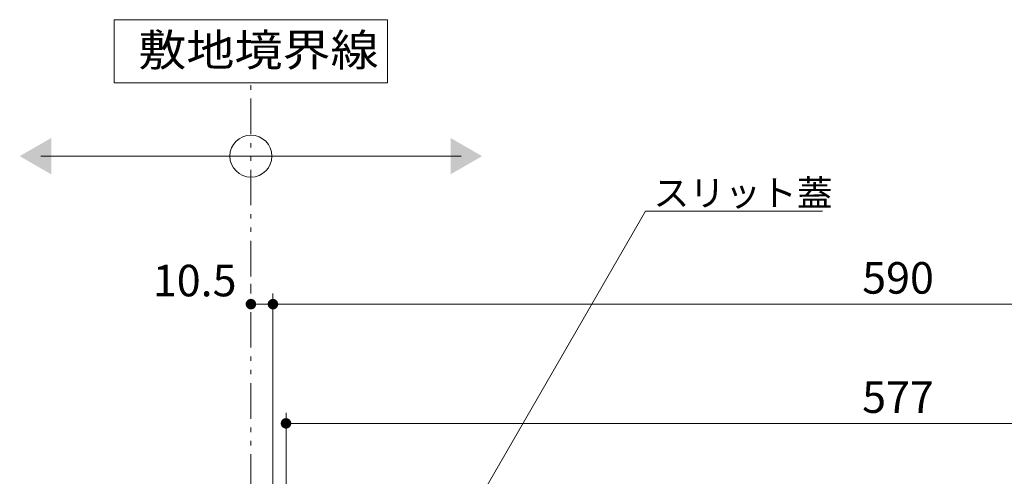
# Model space of a CAD drawing. Units: millimetres. Extents: x -1633 to 1918, y -1377 to 1335.
# Drawn here: x 364 to 832, y -499 to -281 of the extents above; entities that cross this region are included whole.
import ezdxf

# ---------------------------------------------------------------- set-up
doc = ezdxf.new("R2010")
doc.units = ezdxf.units.MM
doc.header["$LTSCALE"] = 5
doc.linetypes.add('JWW_PHANTOM1', pattern=[6.773333, 3.386667, -0.846667, 0.423333, -0.846667, 0.423333, -0.846667])
doc.layers.add('E-4_文字', color=7, linetype='Continuous')
doc.layers.add('E-5_建具', color=7, linetype='Continuous')
doc.styles.add('ＭＳ ゴシック', font='txt', dxfattribs={"height": 1})

msp = doc.modelspace()

# ---------------------------------------------------------------- linework, layer by layer
at = {"layer": 'E-4_文字', "color": 7, "linetype": 'Continuous', "lineweight": 9}
for p, q in [((473.63, -407.11), (473.63, -411.77)), ((484.13, -562.91), (484.13, -411.77)), ((484.13, -416.77), (473.63, -416.77)), ((484.13, -416.77), (1074.13, -416.77)), ((490.33, -562.71), (490.33, -468.55)), ((490.33, -473.55), (1067.33, -473.55))]:
    msp.add_line(p, q, dxfattribs=at)
for points in [[(473.63, -416.77), (471.15, -416.46), (471.13, -416.77), (471.15, -416.46)], [(473.63, -416.77), (471.13, -416.77), (471.15, -417.09), (471.13, -416.77)], [(473.63, -416.77), (471.21, -416.15), (471.15, -416.46), (471.21, -416.15)], [(473.63, -416.77), (471.15, -417.09), (471.21, -417.39), (471.15, -417.09)], [(473.63, -416.77), (471.3, -415.85), (471.21, -416.15), (471.3, -415.85)], [(473.63, -416.77), (471.21, -417.39), (471.3, -417.69), (471.21, -417.39)], [(473.63, -416.77), (471.44, -415.57), (471.3, -415.85), (471.44, -415.57)], [(473.63, -416.77), (471.3, -417.69), (471.44, -417.98), (471.3, -417.69)], [(473.63, -416.77), (471.61, -415.3), (471.44, -415.57), (471.61, -415.3)], [(473.63, -416.77), (471.44, -417.98), (471.61, -418.24), (471.44, -417.98)], [(473.63, -416.77), (471.81, -415.06), (471.61, -415.3), (471.81, -415.06)], [(473.63, -416.77), (471.61, -418.24), (471.81, -418.48), (471.61, -418.24)], [(473.63, -416.77), (472.04, -414.85), (471.81, -415.06), (472.04, -414.85)], [(473.63, -416.77), (471.81, -418.48), (472.04, -418.7), (471.81, -418.48)], [(473.63, -416.77), (472.29, -414.66), (472.04, -414.85), (472.29, -414.66)], [(473.63, -416.77), (472.04, -418.7), (472.29, -418.88), (472.04, -418.7)], [(473.63, -416.77), (472.56, -414.51), (472.29, -414.66), (472.56, -414.51)], [(473.63, -416.77), (472.29, -418.88), (472.56, -419.04), (472.29, -418.88)], [(473.63, -416.77), (472.86, -414.4), (472.56, -414.51), (472.86, -414.4)], [(473.63, -416.77), (472.56, -419.04), (472.86, -419.15), (472.56, -419.04)], [(473.63, -416.77), (473.16, -414.32), (472.86, -414.4), (473.16, -414.32)], [(473.63, -416.77), (472.86, -419.15), (473.16, -419.23), (472.86, -419.15)], [(473.63, -416.77), (473.47, -414.28), (473.16, -414.32), (473.47, -414.28)], [(473.63, -416.77), (473.16, -419.23), (473.47, -419.27), (473.16, -419.23)], [(473.63, -416.77), (473.79, -414.28), (473.47, -414.28), (473.79, -414.28)], [(473.63, -416.77), (473.47, -419.27), (473.79, -419.27), (473.47, -419.27)], [(473.63, -416.77), (474.1, -414.32), (473.79, -414.28), (474.1, -414.32)], [(473.63, -416.77), (474.4, -414.4), (474.1, -414.32), (474.4, -414.4)], [(473.63, -416.77), (474.69, -414.51), (474.4, -414.4), (474.69, -414.51)], [(473.63, -416.77), (474.97, -414.66), (474.69, -414.51), (474.97, -414.66)], [(473.63, -416.77), (475.22, -414.85), (474.97, -414.66), (475.22, -414.85)], [(473.63, -416.77), (475.45, -415.06), (475.22, -414.85), (475.45, -415.06)], [(473.63, -416.77), (475.65, -415.3), (475.45, -415.06), (475.65, -415.3)], [(473.63, -416.77), (475.82, -415.57), (475.65, -415.3), (475.82, -415.57)], [(473.63, -416.77), (475.95, -415.85), (475.82, -415.57), (475.95, -415.85)], [(473.63, -416.77), (476.05, -416.15), (475.95, -415.85), (476.05, -416.15)], [(473.63, -416.77), (476.11, -416.46), (476.05, -416.15), (476.11, -416.46)], [(473.63, -416.77), (476.13, -416.77), (476.11, -416.46), (476.13, -416.77)], [(473.63, -416.77), (473.79, -419.27), (474.1, -419.23), (473.79, -419.27)], [(473.63, -416.77), (474.1, -419.23), (474.4, -419.15), (474.1, -419.23)], [(473.63, -416.77), (474.4, -419.15), (474.69, -419.04), (474.4, -419.15)], [(473.63, -416.77), (474.69, -419.04), (474.97, -418.88), (474.69, -419.04)], [(473.63, -416.77), (474.97, -418.88), (475.22, -418.7), (474.97, -418.88)], [(473.63, -416.77), (475.22, -418.7), (475.45, -418.48), (475.22, -418.7)], [(473.63, -416.77), (475.45, -418.48), (475.65, -418.24), (475.45, -418.48)], [(473.63, -416.77), (475.65, -418.24), (475.82, -417.98), (475.65, -418.24)], [(473.63, -416.77), (475.82, -417.98), (475.95, -417.69), (475.82, -417.98)], [(473.63, -416.77), (475.95, -417.69), (476.05, -417.39), (475.95, -417.69)], [(473.63, -416.77), (476.05, -417.39), (476.11, -417.09), (476.05, -417.39)], [(473.63, -416.77), (476.11, -417.09), (476.13, -416.77), (476.11, -417.09)], [(484.13, -416.77), (481.65, -416.46), (481.63, -416.77), (481.65, -416.46)], [(484.13, -416.77), (481.63, -416.77), (481.65, -417.09), (481.63, -416.77)], [(484.13, -416.77), (481.71, -416.15), (481.65, -416.46), (481.71, -416.15)], [(484.13, -416.77), (481.65, -417.09), (481.71, -417.39), (481.65, -417.09)], [(484.13, -416.77), (481.65, -417.09), (481.71, -417.39), (481.65, -417.09)], [(484.13, -416.77), (481.8, -415.85), (481.71, -416.15), (481.8, -415.85)], [(484.13, -416.77), (481.71, -417.39), (481.8, -417.69), (481.71, -417.39)], [(484.13, -416.77), (481.71, -417.39), (481.8, -417.69), (481.71, -417.39)], [(484.13, -416.77), (481.94, -415.57), (481.8, -415.85), (481.94, -415.57)], [(484.13, -416.77), (481.94, -415.57), (481.8, -415.85), (481.94, -415.57)], [(484.13, -416.77), (481.8, -417.69), (481.94, -417.98), (481.8, -417.69)], [(484.13, -416.77), (482.11, -415.3), (481.94, -415.57), (482.11, -415.3)], [(484.13, -416.77), (482.11, -415.3), (481.94, -415.57), (482.11, -415.3)], [(484.13, -416.77), (481.94, -417.98), (482.11, -418.24), (481.94, -417.98)], [(484.13, -416.77), (482.31, -415.06), (482.11, -415.3), (482.31, -415.06)], [(484.13, -416.77), (482.11, -418.24), (482.31, -418.48), (482.11, -418.24)], [(484.13, -416.77), (482.54, -414.85), (482.31, -415.06), (482.54, -414.85)], [(484.13, -416.77), (482.31, -418.48), (482.54, -418.7), (482.31, -418.48)], [(484.13, -416.77), (482.79, -414.66), (482.54, -414.85), (482.79, -414.66)], [(484.13, -416.77), (482.54, -418.7), (482.79, -418.88), (482.54, -418.7)], [(484.13, -416.77), (483.06, -414.51), (482.79, -414.66), (483.06, -414.51)], [(484.13, -416.77), (482.79, -418.88), (483.06, -419.04), (482.79, -418.88)], [(484.13, -416.77), (483.36, -414.4), (483.06, -414.51), (483.36, -414.4)], [(484.13, -416.77), (483.06, -419.04), (483.36, -419.15), (483.06, -419.04)], [(484.13, -416.77), (483.66, -414.32), (483.36, -414.4), (483.66, -414.32)], [(484.13, -416.77), (483.36, -419.15), (483.66, -419.23), (483.36, -419.15)], [(484.13, -416.77), (483.97, -414.28), (483.66, -414.32), (483.97, -414.28)], [(484.13, -416.77), (483.66, -419.23), (483.97, -419.27), (483.66, -419.23)], [(484.13, -416.77), (484.29, -414.28), (483.97, -414.28), (484.29, -414.28)], [(484.13, -416.77), (483.97, -419.27), (484.29, -419.27), (483.97, -419.27)], [(484.13, -416.77), (484.6, -414.32), (484.29, -414.28), (484.6, -414.32)], [(484.13, -416.77), (484.9, -414.4), (484.6, -414.32), (484.9, -414.4)], [(484.13, -416.77), (485.19, -414.51), (484.9, -414.4), (485.19, -414.51)], [(484.13, -416.77), (485.47, -414.66), (485.19, -414.51), (485.47, -414.66)], [(484.13, -416.77), (485.72, -414.85), (485.47, -414.66), (485.72, -414.85)], [(484.13, -416.77), (485.95, -415.06), (485.72, -414.85), (485.95, -415.06)], [(484.13, -416.77), (486.15, -415.3), (485.95, -415.06), (486.15, -415.3)], [(484.13, -416.77), (486.32, -415.57), (486.15, -415.3), (486.32, -415.57)], [(484.13, -416.77), (486.45, -415.85), (486.32, -415.57), (486.45, -415.85)], [(484.13, -416.77), (486.55, -416.15), (486.45, -415.85), (486.55, -416.15)], [(484.13, -416.77), (486.61, -416.46), (486.55, -416.15), (486.61, -416.46)], [(484.13, -416.77), (486.63, -416.77), (486.61, -416.46), (486.63, -416.77)], [(484.13, -416.77), (484.29, -419.27), (484.6, -419.23), (484.29, -419.27)], [(484.13, -416.77), (484.6, -419.23), (484.9, -419.15), (484.6, -419.23)], [(484.13, -416.77), (484.9, -419.15), (485.19, -419.04), (484.9, -419.15)], [(484.13, -416.77), (485.19, -419.04), (485.47, -418.88), (485.19, -419.04)], [(484.13, -416.77), (485.47, -418.88), (485.72, -418.7), (485.47, -418.88)], [(484.13, -416.77), (485.72, -418.7), (485.95, -418.48), (485.72, -418.7)], [(484.13, -416.77), (485.95, -418.48), (486.15, -418.24), (485.95, -418.48)], [(484.13, -416.77), (486.15, -418.24), (486.32, -417.98), (486.15, -418.24)], [(484.13, -416.77), (486.32, -417.98), (486.45, -417.69), (486.32, -417.98)], [(484.13, -416.77), (486.45, -417.69), (486.55, -417.39), (486.45, -417.69)], [(484.13, -416.77), (486.55, -417.39), (486.61, -417.09), (486.55, -417.39)], [(484.13, -416.77), (486.61, -417.09), (486.63, -416.77), (486.61, -417.09)], [(484.13, -416.77), (486.15, -418.24), (486.32, -417.98), (486.15, -418.24)], [(484.13, -416.77), (486.32, -417.98), (486.45, -417.69), (486.32, -417.98)], [(490.33, -473.55), (487.91, -472.92), (487.85, -473.23), (487.91, -472.92)], [(490.33, -473.55), (488, -472.63), (487.91, -472.92), (488, -472.63)], [(490.33, -473.55), (488.14, -472.34), (488, -472.63), (488.14, -472.34)], [(490.33, -473.55), (488.31, -472.08), (488.14, -472.34), (488.31, -472.08)], [(490.33, -473.55), (488.51, -471.83), (488.31, -472.08), (488.51, -471.83)], [(490.33, -473.55), (488.74, -471.62), (488.51, -471.83), (488.74, -471.62)], [(490.33, -473.55), (488.99, -471.44), (488.74, -471.62), (488.99, -471.44)], [(490.33, -473.55), (489.26, -471.28), (488.99, -471.44), (489.26, -471.28)], [(490.33, -473.55), (489.56, -471.17), (489.26, -471.28), (489.56, -471.17)], [(490.33, -473.55), (489.86, -471.09), (489.56, -471.17), (489.86, -471.09)], [(490.33, -473.55), (490.17, -471.05), (489.86, -471.09), (490.17, -471.05)], [(490.33, -473.55), (490.49, -471.05), (490.17, -471.05), (490.49, -471.05)], [(490.33, -473.55), (490.8, -471.09), (490.49, -471.05), (490.8, -471.09)], [(490.33, -473.55), (491.1, -471.17), (490.8, -471.09), (491.1, -471.17)], [(490.33, -473.55), (491.39, -471.28), (491.1, -471.17), (491.39, -471.28)], [(490.33, -473.55), (491.67, -471.44), (491.39, -471.28), (491.67, -471.44)], [(490.33, -473.55), (491.92, -471.62), (491.67, -471.44), (491.92, -471.62)], [(490.33, -473.55), (492.15, -471.83), (491.92, -471.62), (492.15, -471.83)], [(490.33, -473.55), (492.35, -472.08), (492.15, -471.83), (492.35, -472.08)], [(490.33, -473.55), (492.52, -472.34), (492.35, -472.08), (492.52, -472.34)], [(490.33, -473.55), (492.65, -472.63), (492.52, -472.34), (492.65, -472.63)], [(490.33, -473.55), (492.75, -472.92), (492.65, -472.63), (492.75, -472.92)], [(490.33, -473.55), (492.81, -473.23), (492.75, -472.92), (492.81, -473.23)], [(490.33, -473.55), (487.85, -473.23), (487.83, -473.55), (487.85, -473.23)], [(490.33, -473.55), (487.83, -473.55), (487.85, -473.86), (487.83, -473.55)], [(490.33, -473.55), (487.85, -473.86), (487.91, -474.17), (487.85, -473.86)], [(490.33, -473.55), (487.91, -474.17), (488, -474.47), (487.91, -474.17)], [(490.33, -473.55), (488, -474.47), (488.14, -474.75), (488, -474.47)], [(490.33, -473.55), (488.14, -474.75), (488.31, -475.02), (488.14, -474.75)], [(490.33, -473.55), (488.31, -475.02), (488.51, -475.26), (488.31, -475.02)], [(490.33, -473.55), (488.51, -475.26), (488.74, -475.47), (488.51, -475.26)], [(490.33, -473.55), (488.74, -475.47), (488.99, -475.66), (488.74, -475.47)], [(490.33, -473.55), (488.99, -475.66), (489.26, -475.81), (488.99, -475.66)], [(490.33, -473.55), (489.26, -475.81), (489.56, -475.92), (489.26, -475.81)], [(490.33, -473.55), (489.56, -475.92), (489.86, -476), (489.56, -475.92)], [(490.33, -473.55), (489.86, -476), (490.17, -476.04), (489.86, -476)], [(490.33, -473.55), (490.17, -476.04), (490.49, -476.04), (490.17, -476.04)], [(490.33, -473.55), (492.83, -473.55), (492.81, -473.23), (492.83, -473.55)], [(490.33, -473.55), (490.49, -476.04), (490.8, -476), (490.49, -476.04)], [(490.33, -473.55), (490.8, -476), (491.1, -475.92), (490.8, -476)], [(490.33, -473.55), (491.1, -475.92), (491.39, -475.81), (491.1, -475.92)], [(490.33, -473.55), (491.39, -475.81), (491.67, -475.66), (491.39, -475.81)], [(490.33, -473.55), (491.67, -475.66), (491.92, -475.47), (491.67, -475.66)], [(490.33, -473.55), (491.92, -475.47), (492.15, -475.26), (491.92, -475.47)], [(490.33, -473.55), (492.15, -475.26), (492.35, -475.02), (492.15, -475.26)], [(490.33, -473.55), (492.35, -475.02), (492.52, -474.75), (492.35, -475.02)], [(490.33, -473.55), (492.52, -474.75), (492.65, -474.47), (492.52, -474.75)], [(490.33, -473.55), (492.65, -474.47), (492.75, -474.17), (492.65, -474.47)], [(490.33, -473.55), (492.75, -474.17), (492.81, -473.86), (492.75, -474.17)], [(490.33, -473.55), (492.81, -473.86), (492.83, -473.55), (492.81, -473.86)]]:
    msp.add_solid(points, dxfattribs=at)
at = {"layer": 'E-5_建具', "color": 7, "linetype": 'Continuous', "lineweight": 9}
for p, q in [((538.63, -281.31), (408.63, -281.31)), ((408.63, -281.31), (408.63, -311.31)), ((538.63, -311.31), (538.63, -281.31)), ((408.63, -311.31), (538.63, -311.31)), ((373.63, -346.29), (573.63, -346.29)), ((552.08, -561.89), (661.39, -372.56)), ((661.39, -372.56), (745.5, -372.56))]:
    msp.add_line(p, q, dxfattribs=at)
at = {"layer": 'E-5_建具', "color": 2, "linetype": 'JWW_PHANTOM1', "lineweight": 9}
msp.add_line((473.63, -572.91), (473.63, -311.31), dxfattribs=at)
at = {"layer": 'E-5_建具', "color": 7, "linetype": 'Continuous', "lineweight": 9}
msp.add_circle((473.63, -346.29), 10, dxfattribs=at)
for points in [[(378.63, -337.63), (378.63, -337.63), (378.63, -354.95), (363.63, -346.29)], [(568.63, -337.63), (568.63, -337.63), (568.63, -354.95), (583.63, -346.29)]]:
    msp.add_solid(points, dxfattribs=at)

# ---------------------------------------------------------------- texts
at = {"layer": 'E-4_文字', "color": 2, "linetype": 'Continuous', "lineweight": 9, "style": 'ＭＳ ゴシック'}
for s, p in [('10.5', (427, -413.04)), ('590', (764.46, -411.77)), ('577', (764.43, -468.55))]:
    msp.add_text(s, height=15.011, dxfattribs=at).set_placement(p)
at = {"layer": 'E-5_建具', "color": 2, "linetype": 'Continuous', "lineweight": 9, "style": 'ＭＳ ゴシック', "width": 1.1}
msp.add_text('敷地境界線', height=15.24, dxfattribs=at).set_placement((420.05, -303.39))
at = {"layer": 'E-5_建具', "color": 2, "linetype": 'Continuous', "lineweight": 9, "style": 'ＭＳ ゴシック'}
msp.add_text('スリット蓋', height=12.497, dxfattribs=at).set_placement((665.12, -370.06))

doc.saveas('drawing.dxf')
